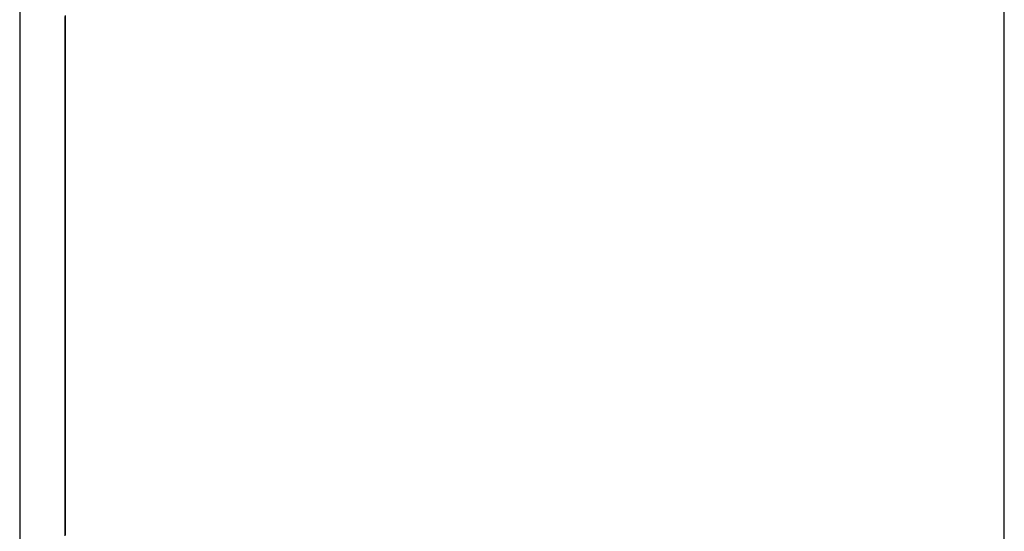
# Model space of a CAD drawing. Extents: x 13 to 108, y 7 to 168.
# Drawn here: x 64 to 64, y 25 to 25 of the extents above; entities that cross this region are included whole.
import ezdxf

# ---------------------------------------------------------------- set-up
doc = ezdxf.new("R2010")
doc.units = 0
doc.layers.add('TRIMETRIC', color=7, linetype='CONTINUOUS')

msp = doc.modelspace()

# ---------------------------------------------------------------- linework, layer by layer
at = {"layer": 'TRIMETRIC', "color": 7, "linetype": 'CONTINUOUS'}
for p, q in [((63.75589, 102.71418), (63.75589, 9.21791)), ((63.86438, 6.82518), (63.86438, 102.71418)), ((63.76089, 25.14076), (63.76089, 25.11664)), ((63.76089, 25.10959), (63.76089, 25.13372))]:
    msp.add_line(p, q, dxfattribs=at)
at = {"layer": 'TRIMETRIC', "color": 7}
for points in [[(63.7609, 25.1622, 0), (63.7609, 25.1616, 0), (63.7609, 25.1609, 0), (63.7609, 25.1602, 0), (63.7609, 25.1595, 0), (63.7609, 25.1588, 0), (63.7609, 25.1582, 0), (63.7609, 25.1575, 0), (63.7609, 25.1568, 0), (63.7609, 25.1561, 0), (63.7609, 25.1554, 0), (63.7609, 25.1548, 0), (63.7609, 25.1541, 0), (63.7609, 25.1534, 0), (63.7609, 25.1527, 0), (63.7609, 25.152, 0), (63.7609, 25.1514, 0), (63.7609, 25.1507, 0), (63.7609, 25.15, 0), (63.7609, 25.1493, 0), (63.7609, 25.1486, 0), (63.7609, 25.1479, 0), (63.7609, 25.1473, 0), (63.7609, 25.1466, 0), (63.7609, 25.1459, 0), (63.7609, 25.1452, 0), (63.7609, 25.1445, 0), (63.7609, 25.1439, 0), (63.7609, 25.1432, 0), (63.7609, 25.1425, 0), (63.7609, 25.1418, 0), (63.7609, 25.1411, 0), (63.7609, 25.1405, 0), (63.7609, 25.1398, 0), (63.7609, 25.1391, 0), (63.7609, 25.1384, 0), (63.7609, 25.1377, 0), (63.7609, 25.1371, 0), (63.7609, 25.1364, 0), (63.7609, 25.1357, 0), (63.7609, 25.135, 0), (63.7609, 25.1343, 0), (63.7609, 25.1337, 0), (63.7609, 25.133, 0), (63.7609, 25.1323, 0), (63.7609, 25.1316, 0), (63.7609, 25.1309, 0), (63.7609, 25.1303, 0), (63.7609, 25.1296, 0), (63.7609, 25.1289, 0), (63.7609, 25.1282, 0), (63.7609, 25.1275, 0), (63.7609, 25.1268, 0), (63.7609, 25.1262, 0), (63.7609, 25.1255, 0), (63.7609, 25.1248, 0), (63.7609, 25.1241, 0), (63.7609, 25.1234, 0)], [(63.7609, 25.1621, 0), (63.7609, 25.1614, 0), (63.7609, 25.1608, 0), (63.7609, 25.1602, 0), (63.7609, 25.1596, 0), (63.7609, 25.1589, 0), (63.7609, 25.1583, 0), (63.7609, 25.1577, 0), (63.7609, 25.1571, 0), (63.7609, 25.1565, 0), (63.7609, 25.1558, 0), (63.7609, 25.1552, 0), (63.7609, 25.1546, 0), (63.7609, 25.154, 0), (63.7609, 25.1534, 0), (63.7609, 25.1527, 0), (63.7609, 25.1521, 0), (63.7609, 25.1515, 0), (63.7609, 25.1509, 0), (63.7609, 25.1502, 0), (63.7609, 25.1496, 0), (63.7609, 25.149, 0), (63.7609, 25.1484, 0), (63.7609, 25.1478, 0), (63.7609, 25.1471, 0), (63.7609, 25.1465, 0), (63.7609, 25.1459, 0), (63.7609, 25.1453, 0), (63.7609, 25.1447, 0), (63.7609, 25.144, 0), (63.7609, 25.1434, 0), (63.7609, 25.1428, 0), (63.7609, 25.1422, 0), (63.7609, 25.1416, 0), (63.7609, 25.1409, 0), (63.7609, 25.1403, 0), (63.7609, 25.1397, 0), (63.7609, 25.1391, 0), (63.7609, 25.1384, 0), (63.7609, 25.1378, 0), (63.7609, 25.1372, 0), (63.7609, 25.1366, 0), (63.7609, 25.136, 0), (63.7609, 25.1353, 0), (63.7609, 25.1347, 0), (63.7609, 25.1341, 0), (63.7609, 25.1335, 0), (63.7609, 25.1329, 0), (63.7609, 25.1322, 0), (63.7609, 25.1316, 0), (63.7609, 25.131, 0), (63.7609, 25.1304, 0), (63.7609, 25.1297, 0), (63.7609, 25.1291, 0), (63.7609, 25.1285, 0), (63.7609, 25.1279, 0)], [(63.7609, 25.1621, 0), (63.7609, 25.1616, 0), (63.7609, 25.1612, 0), (63.7609, 25.1607, 0), (63.7609, 25.1602, 0), (63.7609, 25.1598, 0), (63.7609, 25.1593, 0), (63.7609, 25.1589, 0), (63.7609, 25.1584, 0), (63.7609, 25.1579, 0), (63.7609, 25.1575, 0), (63.7609, 25.157, 0), (63.7609, 25.1565, 0), (63.7609, 25.1561, 0), (63.7609, 25.1556, 0), (63.7609, 25.1552, 0), (63.7609, 25.1547, 0), (63.7609, 25.1542, 0), (63.7609, 25.1538, 0), (63.7609, 25.1533, 0), (63.7609, 25.1528, 0), (63.7609, 25.1524, 0), (63.7609, 25.1519, 0), (63.7609, 25.1515, 0), (63.7609, 25.151, 0), (63.7609, 25.1505, 0), (63.7609, 25.1501, 0), (63.7609, 25.1496, 0), (63.7609, 25.1491, 0), (63.7609, 25.1487, 0), (63.7609, 25.1482, 0), (63.7609, 25.1478, 0), (63.7609, 25.1473, 0), (63.7609, 25.1468, 0), (63.7609, 25.1464, 0), (63.7609, 25.1459, 0), (63.7609, 25.1455, 0), (63.7609, 25.145, 0), (63.7609, 25.1445, 0), (63.7609, 25.1441, 0)], [(63.7609, 25.1242, 0), (63.7609, 25.125, 0), (63.7609, 25.1257, 0), (63.7609, 25.1264, 0), (63.7609, 25.1271, 0), (63.7609, 25.1279, 0), (63.7609, 25.1286, 0), (63.7609, 25.1293, 0), (63.7609, 25.13, 0), (63.7609, 25.1308, 0), (63.7609, 25.1315, 0), (63.7609, 25.1322, 0), (63.7609, 25.133, 0), (63.7609, 25.1337, 0), (63.7609, 25.1344, 0), (63.7609, 25.1351, 0), (63.7609, 25.1359, 0), (63.7609, 25.1366, 0), (63.7609, 25.1373, 0), (63.7609, 25.138, 0), (63.7609, 25.1388, 0), (63.7609, 25.1395, 0), (63.7609, 25.1402, 0), (63.7609, 25.141, 0), (63.7609, 25.1417, 0), (63.7609, 25.1424, 0), (63.7609, 25.1431, 0), (63.7609, 25.1439, 0), (63.7609, 25.1446, 0), (63.7609, 25.1453, 0), (63.7609, 25.1461, 0), (63.7609, 25.1468, 0), (63.7609, 25.1475, 0), (63.7609, 25.1482, 0), (63.7609, 25.149, 0), (63.7609, 25.1497, 0), (63.7609, 25.1504, 0), (63.7609, 25.1511, 0), (63.7609, 25.1519, 0), (63.7609, 25.1526, 0), (63.7609, 25.1533, 0), (63.7609, 25.1541, 0), (63.7609, 25.1548, 0), (63.7609, 25.1555, 0), (63.7609, 25.1562, 0), (63.7609, 25.157, 0), (63.7609, 25.1577, 0), (63.7609, 25.1584, 0), (63.7609, 25.1591, 0), (63.7609, 25.1599, 0), (63.7609, 25.1606, 0), (63.7609, 25.1613, 0), (63.7609, 25.1621, 0)], [(63.7609, 25.1455, 0), (63.7609, 25.1458, 0), (63.7609, 25.1462, 0), (63.7609, 25.1465, 0), (63.7609, 25.1469, 0), (63.7609, 25.1472, 0), (63.7609, 25.1476, 0), (63.7609, 25.1479, 0), (63.7609, 25.1483, 0), (63.7609, 25.1486, 0), (63.7609, 25.149, 0), (63.7609, 25.1493, 0), (63.7609, 25.1497, 0), (63.7609, 25.15, 0), (63.7609, 25.1504, 0), (63.7609, 25.1507, 0), (63.7609, 25.1511, 0), (63.7609, 25.1514, 0), (63.7609, 25.1518, 0), (63.7609, 25.1521, 0), (63.7609, 25.1525, 0), (63.7609, 25.1528, 0), (63.7609, 25.1532, 0), (63.7609, 25.1535, 0), (63.7609, 25.1539, 0), (63.7609, 25.1542, 0), (63.7609, 25.1546, 0), (63.7609, 25.1549, 0), (63.7609, 25.1553, 0), (63.7609, 25.1556, 0), (63.7609, 25.156, 0), (63.7609, 25.1563, 0), (63.7609, 25.1567, 0), (63.7609, 25.157, 0), (63.7609, 25.1574, 0), (63.7609, 25.1577, 0), (63.7609, 25.1581, 0), (63.7609, 25.1584, 0), (63.7609, 25.1588, 0), (63.7609, 25.1592, 0), (63.7609, 25.1595, 0), (63.7609, 25.1599, 0), (63.7609, 25.1602, 0), (63.7609, 25.1606, 0), (63.7609, 25.1609, 0), (63.7609, 25.1613, 0), (63.7609, 25.1616, 0), (63.7609, 25.162, 0)], [(63.7609, 25.1434, 0), (63.7609, 25.1439, 0), (63.7609, 25.1444, 0), (63.7609, 25.1448, 0), (63.7609, 25.1453, 0), (63.7609, 25.1457, 0), (63.7609, 25.1462, 0), (63.7609, 25.1467, 0), (63.7609, 25.1471, 0), (63.7609, 25.1476, 0), (63.7609, 25.1481, 0), (63.7609, 25.1485, 0), (63.7609, 25.149, 0), (63.7609, 25.1494, 0), (63.7609, 25.1499, 0), (63.7609, 25.1504, 0), (63.7609, 25.1508, 0), (63.7609, 25.1513, 0), (63.7609, 25.1517, 0), (63.7609, 25.1522, 0), (63.7609, 25.1527, 0), (63.7609, 25.1531, 0), (63.7609, 25.1536, 0), (63.7609, 25.154, 0), (63.7609, 25.1545, 0), (63.7609, 25.155, 0), (63.7609, 25.1554, 0), (63.7609, 25.1559, 0), (63.7609, 25.1563, 0), (63.7609, 25.1568, 0), (63.7609, 25.1573, 0), (63.7609, 25.1577, 0), (63.7609, 25.1582, 0), (63.7609, 25.1587, 0), (63.7609, 25.1591, 0), (63.7609, 25.1596, 0), (63.7609, 25.16, 0), (63.7609, 25.1605, 0), (63.7609, 25.161, 0), (63.7609, 25.1614, 0), (63.7609, 25.1619, 0)], [(63.7609, 25.1337, 0), (63.7609, 25.1339, 0), (63.7609, 25.1341, 0), (63.7609, 25.1343, 0), (63.7609, 25.1345, 0), (63.7609, 25.1347, 0), (63.7609, 25.1348, 0), (63.7609, 25.135, 0), (63.7609, 25.1352, 0), (63.7609, 25.1354, 0), (63.7609, 25.1356, 0), (63.7609, 25.1358, 0), (63.7609, 25.136, 0), (63.7609, 25.1361, 0), (63.7609, 25.1363, 0), (63.7609, 25.1365, 0), (63.7609, 25.1367, 0), (63.7609, 25.1369, 0), (63.7609, 25.1371, 0), (63.7609, 25.1373, 0), (63.7609, 25.1374, 0), (63.7609, 25.1376, 0), (63.7609, 25.1378, 0), (63.7609, 25.138, 0), (63.7609, 25.1382, 0), (63.7609, 25.1384, 0), (63.7609, 25.1386, 0), (63.7609, 25.1388, 0), (63.7609, 25.1389, 0), (63.7609, 25.1391, 0), (63.7609, 25.1393, 0), (63.7609, 25.1395, 0), (63.7609, 25.1397, 0), (63.7609, 25.1399, 0), (63.7609, 25.1401, 0), (63.7609, 25.1402, 0), (63.7609, 25.1404, 0), (63.7609, 25.1406, 0), (63.7609, 25.1408, 0), (63.7609, 25.141, 0), (63.7609, 25.1412, 0), (63.7609, 25.1414, 0), (63.7609, 25.1416, 0), (63.7609, 25.1417, 0), (63.7609, 25.1419, 0), (63.7609, 25.1421, 0), (63.7609, 25.1423, 0), (63.7609, 25.1425, 0), (63.7609, 25.1427, 0), (63.7609, 25.1429, 0), (63.7609, 25.143, 0), (63.7609, 25.1432, 0), (63.7609, 25.1434, 0), (63.7609, 25.1436, 0), (63.7609, 25.1438, 0), (63.7609, 25.144, 0), (63.7609, 25.1442, 0), (63.7609, 25.1444, 0), (63.7609, 25.1445, 0), (63.7609, 25.1447, 0), (63.7609, 25.1449, 0), (63.7609, 25.1451, 0), (63.7609, 25.1453, 0), (63.7609, 25.1455, 0)], [(63.7609, 25.1445, 0), (63.7609, 25.1442, 0), (63.7609, 25.1439, 0), (63.7609, 25.1436, 0), (63.7609, 25.1433, 0), (63.7609, 25.143, 0), (63.7609, 25.1427, 0), (63.7609, 25.1425, 0), (63.7609, 25.1422, 0), (63.7609, 25.1419, 0), (63.7609, 25.1416, 0), (63.7609, 25.1413, 0), (63.7609, 25.141, 0), (63.7609, 25.1407, 0), (63.7609, 25.1404, 0), (63.7609, 25.1401, 0), (63.7609, 25.1398, 0), (63.7609, 25.1395, 0), (63.7609, 25.1392, 0), (63.7609, 25.139, 0), (63.7609, 25.1387, 0), (63.7609, 25.1384, 0), (63.7609, 25.1381, 0), (63.7609, 25.1378, 0), (63.7609, 25.1375, 0), (63.7609, 25.1372, 0), (63.7609, 25.1369, 0), (63.7609, 25.1366, 0), (63.7609, 25.1363, 0), (63.7609, 25.136, 0), (63.7609, 25.1358, 0), (63.7609, 25.1355, 0), (63.7609, 25.1352, 0), (63.7609, 25.1349, 0), (63.7609, 25.1346, 0), (63.7609, 25.1343, 0), (63.7609, 25.134, 0), (63.7609, 25.1337, 0), (63.7609, 25.1334, 0), (63.7609, 25.1331, 0), (63.7609, 25.1328, 0), (63.7609, 25.1325, 0), (63.7609, 25.1323, 0), (63.7609, 25.132, 0), (63.7609, 25.1317, 0), (63.7609, 25.1314, 0), (63.7609, 25.1311, 0), (63.7609, 25.1308, 0), (63.7609, 25.1305, 0), (63.7609, 25.1302, 0), (63.7609, 25.1299, 0), (63.7609, 25.1296, 0), (63.7609, 25.1293, 0), (63.7609, 25.129, 0), (63.7609, 25.1288, 0), (63.7609, 25.1285, 0), (63.7609, 25.1282, 0), (63.7609, 25.1279, 0), (63.7609, 25.1276, 0), (63.7609, 25.1273, 0), (63.7609, 25.127, 0), (63.7609, 25.1267, 0), (63.7609, 25.1264, 0), (63.7609, 25.1261, 0)], [(63.7609, 25.1269, 0), (63.7609, 25.1272, 0), (63.7609, 25.1275, 0), (63.7609, 25.1277, 0), (63.7609, 25.128, 0), (63.7609, 25.1283, 0), (63.7609, 25.1286, 0), (63.7609, 25.1289, 0), (63.7609, 25.1291, 0), (63.7609, 25.1294, 0), (63.7609, 25.1297, 0), (63.7609, 25.13, 0), (63.7609, 25.1303, 0), (63.7609, 25.1305, 0), (63.7609, 25.1308, 0), (63.7609, 25.1311, 0), (63.7609, 25.1314, 0), (63.7609, 25.1317, 0), (63.7609, 25.1319, 0), (63.7609, 25.1322, 0), (63.7609, 25.1325, 0), (63.7609, 25.1328, 0), (63.7609, 25.133, 0), (63.7609, 25.1333, 0), (63.7609, 25.1336, 0), (63.7609, 25.1339, 0), (63.7609, 25.1342, 0), (63.7609, 25.1344, 0), (63.7609, 25.1347, 0), (63.7609, 25.135, 0), (63.7609, 25.1353, 0), (63.7609, 25.1356, 0), (63.7609, 25.1358, 0), (63.7609, 25.1361, 0), (63.7609, 25.1364, 0), (63.7609, 25.1367, 0), (63.7609, 25.137, 0), (63.7609, 25.1372, 0), (63.7609, 25.1375, 0), (63.7609, 25.1378, 0), (63.7609, 25.1381, 0), (63.7609, 25.1384, 0), (63.7609, 25.1386, 0), (63.7609, 25.1389, 0), (63.7609, 25.1392, 0), (63.7609, 25.1395, 0), (63.7609, 25.1398, 0), (63.7609, 25.14, 0), (63.7609, 25.1403, 0), (63.7609, 25.1406, 0), (63.7609, 25.1409, 0), (63.7609, 25.1411, 0), (63.7609, 25.1414, 0), (63.7609, 25.1417, 0), (63.7609, 25.142, 0), (63.7609, 25.1423, 0), (63.7609, 25.1425, 0), (63.7609, 25.1428, 0), (63.7609, 25.1431, 0), (63.7609, 25.1434, 0), (63.7609, 25.1437, 0), (63.7609, 25.1439, 0), (63.7609, 25.1442, 0), (63.7609, 25.1445, 0)], [(63.7609, 25.1441, 0), (63.7609, 25.1439, 0), (63.7609, 25.1437, 0), (63.7609, 25.1435, 0), (63.7609, 25.1433, 0), (63.7609, 25.1431, 0), (63.7609, 25.1429, 0), (63.7609, 25.1427, 0), (63.7609, 25.1425, 0), (63.7609, 25.1423, 0), (63.7609, 25.1421, 0), (63.7609, 25.1419, 0), (63.7609, 25.1417, 0), (63.7609, 25.1415, 0), (63.7609, 25.1413, 0), (63.7609, 25.1411, 0), (63.7609, 25.1409, 0), (63.7609, 25.1407, 0), (63.7609, 25.1405, 0), (63.7609, 25.1403, 0), (63.7609, 25.1401, 0), (63.7609, 25.1399, 0), (63.7609, 25.1397, 0), (63.7609, 25.1395, 0), (63.7609, 25.1393, 0), (63.7609, 25.1391, 0), (63.7609, 25.1389, 0), (63.7609, 25.1387, 0), (63.7609, 25.1385, 0), (63.7609, 25.1383, 0), (63.7609, 25.1381, 0), (63.7609, 25.1379, 0), (63.7609, 25.1377, 0), (63.7609, 25.1375, 0), (63.7609, 25.1373, 0), (63.7609, 25.1372, 0), (63.7609, 25.137, 0), (63.7609, 25.1368, 0), (63.7609, 25.1366, 0), (63.7609, 25.1364, 0), (63.7609, 25.1362, 0), (63.7609, 25.136, 0), (63.7609, 25.1358, 0), (63.7609, 25.1356, 0), (63.7609, 25.1354, 0), (63.7609, 25.1352, 0), (63.7609, 25.135, 0), (63.7609, 25.1348, 0), (63.7609, 25.1346, 0), (63.7609, 25.1344, 0), (63.7609, 25.1342, 0), (63.7609, 25.134, 0), (63.7609, 25.1338, 0), (63.7609, 25.1336, 0), (63.7609, 25.1334, 0), (63.7609, 25.1332, 0), (63.7609, 25.133, 0), (63.7609, 25.1328, 0), (63.7609, 25.1326, 0), (63.7609, 25.1324, 0), (63.7609, 25.1322, 0), (63.7609, 25.132, 0), (63.7609, 25.1318, 0), (63.7609, 25.1316, 0)], [(63.7609, 25.1316, 0), (63.7609, 25.1318, 0), (63.7609, 25.132, 0), (63.7609, 25.1322, 0), (63.7609, 25.1324, 0), (63.7609, 25.1326, 0), (63.7609, 25.1327, 0), (63.7609, 25.1329, 0), (63.7609, 25.1331, 0), (63.7609, 25.1333, 0), (63.7609, 25.1335, 0), (63.7609, 25.1337, 0), (63.7609, 25.1339, 0), (63.7609, 25.1341, 0), (63.7609, 25.1342, 0), (63.7609, 25.1344, 0), (63.7609, 25.1346, 0), (63.7609, 25.1348, 0), (63.7609, 25.135, 0), (63.7609, 25.1352, 0), (63.7609, 25.1354, 0), (63.7609, 25.1356, 0), (63.7609, 25.1357, 0), (63.7609, 25.1359, 0), (63.7609, 25.1361, 0), (63.7609, 25.1363, 0), (63.7609, 25.1365, 0), (63.7609, 25.1367, 0), (63.7609, 25.1369, 0), (63.7609, 25.1371, 0), (63.7609, 25.1372, 0), (63.7609, 25.1374, 0), (63.7609, 25.1376, 0), (63.7609, 25.1378, 0), (63.7609, 25.138, 0), (63.7609, 25.1382, 0), (63.7609, 25.1384, 0), (63.7609, 25.1386, 0), (63.7609, 25.1388, 0), (63.7609, 25.1389, 0), (63.7609, 25.1391, 0), (63.7609, 25.1393, 0), (63.7609, 25.1395, 0), (63.7609, 25.1397, 0), (63.7609, 25.1399, 0), (63.7609, 25.1401, 0), (63.7609, 25.1403, 0), (63.7609, 25.1404, 0), (63.7609, 25.1406, 0), (63.7609, 25.1408, 0), (63.7609, 25.141, 0), (63.7609, 25.1412, 0), (63.7609, 25.1414, 0), (63.7609, 25.1416, 0), (63.7609, 25.1418, 0), (63.7609, 25.1419, 0), (63.7609, 25.1421, 0), (63.7609, 25.1423, 0), (63.7609, 25.1425, 0), (63.7609, 25.1427, 0), (63.7609, 25.1429, 0), (63.7609, 25.1431, 0), (63.7609, 25.1433, 0), (63.7609, 25.1434, 0)], [(63.7609, 25.1225, 0), (63.7609, 25.1228, 0), (63.7609, 25.1231, 0), (63.7609, 25.1233, 0), (63.7609, 25.1236, 0), (63.7609, 25.1239, 0), (63.7609, 25.1242, 0), (63.7609, 25.1245, 0), (63.7609, 25.1248, 0), (63.7609, 25.1251, 0), (63.7609, 25.1254, 0), (63.7609, 25.1257, 0), (63.7609, 25.126, 0), (63.7609, 25.1262, 0), (63.7609, 25.1265, 0), (63.7609, 25.1268, 0), (63.7609, 25.1271, 0), (63.7609, 25.1274, 0), (63.7609, 25.1277, 0), (63.7609, 25.128, 0), (63.7609, 25.1283, 0), (63.7609, 25.1286, 0), (63.7609, 25.1289, 0), (63.7609, 25.1291, 0), (63.7609, 25.1294, 0), (63.7609, 25.1297, 0), (63.7609, 25.13, 0), (63.7609, 25.1303, 0), (63.7609, 25.1306, 0), (63.7609, 25.1309, 0), (63.7609, 25.1312, 0), (63.7609, 25.1315, 0), (63.7609, 25.1318, 0), (63.7609, 25.1321, 0), (63.7609, 25.1323, 0), (63.7609, 25.1326, 0), (63.7609, 25.1329, 0), (63.7609, 25.1332, 0), (63.7609, 25.1335, 0), (63.7609, 25.1338, 0), (63.7609, 25.1341, 0), (63.7609, 25.1344, 0), (63.7609, 25.1347, 0), (63.7609, 25.135, 0), (63.7609, 25.1352, 0), (63.7609, 25.1355, 0), (63.7609, 25.1358, 0), (63.7609, 25.1361, 0), (63.7609, 25.1364, 0), (63.7609, 25.1367, 0), (63.7609, 25.137, 0), (63.7609, 25.1373, 0), (63.7609, 25.1376, 0), (63.7609, 25.1379, 0), (63.7609, 25.1381, 0), (63.7609, 25.1384, 0), (63.7609, 25.1387, 0), (63.7609, 25.139, 0), (63.7609, 25.1393, 0), (63.7609, 25.1396, 0), (63.7609, 25.1399, 0), (63.7609, 25.1402, 0), (63.7609, 25.1405, 0), (63.7609, 25.1408, 0)], [(63.7609, 25.1279, 0), (63.7609, 25.1276, 0), (63.7609, 25.1273, 0), (63.7609, 25.127, 0), (63.7609, 25.1267, 0), (63.7609, 25.1264, 0), (63.7609, 25.1261, 0), (63.7609, 25.1258, 0), (63.7609, 25.1256, 0), (63.7609, 25.1253, 0), (63.7609, 25.125, 0), (63.7609, 25.1247, 0), (63.7609, 25.1244, 0), (63.7609, 25.1241, 0), (63.7609, 25.1238, 0), (63.7609, 25.1235, 0), (63.7609, 25.1232, 0), (63.7609, 25.1229, 0), (63.7609, 25.1227, 0), (63.7609, 25.1224, 0), (63.7609, 25.1221, 0), (63.7609, 25.1218, 0), (63.7609, 25.1215, 0), (63.7609, 25.1212, 0), (63.7609, 25.1209, 0), (63.7609, 25.1206, 0), (63.7609, 25.1203, 0), (63.7609, 25.12, 0), (63.7609, 25.1198, 0), (63.7609, 25.1195, 0), (63.7609, 25.1192, 0), (63.7609, 25.1189, 0), (63.7609, 25.1186, 0), (63.7609, 25.1183, 0), (63.7609, 25.118, 0), (63.7609, 25.1177, 0), (63.7609, 25.1174, 0), (63.7609, 25.1171, 0), (63.7609, 25.1169, 0), (63.7609, 25.1166, 0), (63.7609, 25.1163, 0), (63.7609, 25.116, 0), (63.7609, 25.1157, 0), (63.7609, 25.1154, 0), (63.7609, 25.1151, 0), (63.7609, 25.1148, 0), (63.7609, 25.1145, 0), (63.7609, 25.1142, 0), (63.7609, 25.1139, 0), (63.7609, 25.1137, 0), (63.7609, 25.1134, 0), (63.7609, 25.1131, 0), (63.7609, 25.1128, 0), (63.7609, 25.1125, 0), (63.7609, 25.1122, 0), (63.7609, 25.1119, 0), (63.7609, 25.1116, 0), (63.7609, 25.1113, 0), (63.7609, 25.111, 0), (63.7609, 25.1108, 0), (63.7609, 25.1105, 0), (63.7609, 25.1102, 0), (63.7609, 25.1099, 0), (63.7609, 25.1096, 0)], [(63.7609, 25.1051, 0), (63.7609, 25.1058, 0), (63.7609, 25.1065, 0), (63.7609, 25.1072, 0), (63.7609, 25.1079, 0), (63.7609, 25.1085, 0), (63.7609, 25.1092, 0), (63.7609, 25.1099, 0), (63.7609, 25.1106, 0), (63.7609, 25.1113, 0), (63.7609, 25.1119, 0), (63.7609, 25.1126, 0), (63.7609, 25.1133, 0), (63.7609, 25.114, 0), (63.7609, 25.1147, 0), (63.7609, 25.1153, 0), (63.7609, 25.116, 0), (63.7609, 25.1167, 0), (63.7609, 25.1174, 0), (63.7609, 25.1181, 0), (63.7609, 25.1187, 0), (63.7609, 25.1194, 0), (63.7609, 25.1201, 0), (63.7609, 25.1208, 0), (63.7609, 25.1215, 0), (63.7609, 25.1221, 0), (63.7609, 25.1228, 0), (63.7609, 25.1235, 0), (63.7609, 25.1242, 0), (63.7609, 25.1249, 0), (63.7609, 25.1255, 0), (63.7609, 25.1262, 0), (63.7609, 25.1269, 0)], [(63.7609, 25.1261, 0), (63.7609, 25.1254, 0), (63.7609, 25.1247, 0), (63.7609, 25.1239, 0), (63.7609, 25.1232, 0), (63.7609, 25.1225, 0), (63.7609, 25.1218, 0), (63.7609, 25.121, 0), (63.7609, 25.1203, 0), (63.7609, 25.1196, 0), (63.7609, 25.1189, 0), (63.7609, 25.1181, 0), (63.7609, 25.1174, 0), (63.7609, 25.1167, 0), (63.7609, 25.1159, 0), (63.7609, 25.1152, 0), (63.7609, 25.1145, 0), (63.7609, 25.1138, 0), (63.7609, 25.113, 0), (63.7609, 25.1123, 0), (63.7609, 25.1116, 0), (63.7609, 25.1109, 0), (63.7609, 25.1101, 0), (63.7609, 25.1094, 0), (63.7609, 25.1087, 0), (63.7609, 25.1079, 0), (63.7609, 25.1072, 0), (63.7609, 25.1065, 0), (63.7609, 25.1058, 0), (63.7609, 25.105, 0)], [(63.7609, 25.1059, 0), (63.7609, 25.1061, 0), (63.7609, 25.1064, 0), (63.7609, 25.1067, 0), (63.7609, 25.107, 0), (63.7609, 25.1073, 0), (63.7609, 25.1076, 0), (63.7609, 25.1079, 0), (63.7609, 25.1082, 0), (63.7609, 25.1085, 0), (63.7609, 25.1088, 0), (63.7609, 25.1091, 0), (63.7609, 25.1094, 0), (63.7609, 25.1096, 0), (63.7609, 25.1099, 0), (63.7609, 25.1102, 0), (63.7609, 25.1105, 0), (63.7609, 25.1108, 0), (63.7609, 25.1111, 0), (63.7609, 25.1114, 0), (63.7609, 25.1117, 0), (63.7609, 25.112, 0), (63.7609, 25.1123, 0), (63.7609, 25.1126, 0), (63.7609, 25.1129, 0), (63.7609, 25.1131, 0), (63.7609, 25.1134, 0), (63.7609, 25.1137, 0), (63.7609, 25.114, 0), (63.7609, 25.1143, 0), (63.7609, 25.1146, 0), (63.7609, 25.1149, 0), (63.7609, 25.1152, 0), (63.7609, 25.1155, 0), (63.7609, 25.1158, 0), (63.7609, 25.1161, 0), (63.7609, 25.1164, 0), (63.7609, 25.1166, 0), (63.7609, 25.1169, 0), (63.7609, 25.1172, 0), (63.7609, 25.1175, 0), (63.7609, 25.1178, 0), (63.7609, 25.1181, 0), (63.7609, 25.1184, 0), (63.7609, 25.1187, 0), (63.7609, 25.119, 0), (63.7609, 25.1193, 0), (63.7609, 25.1196, 0), (63.7609, 25.1199, 0), (63.7609, 25.1201, 0), (63.7609, 25.1204, 0), (63.7609, 25.1207, 0), (63.7609, 25.121, 0), (63.7609, 25.1213, 0), (63.7609, 25.1216, 0), (63.7609, 25.1219, 0), (63.7609, 25.1222, 0), (63.7609, 25.1225, 0), (63.7609, 25.1228, 0), (63.7609, 25.1231, 0), (63.7609, 25.1233, 0), (63.7609, 25.1236, 0), (63.7609, 25.1239, 0), (63.7609, 25.1242, 0)], [(63.7609, 25.1234, 0), (63.7609, 25.1232, 0), (63.7609, 25.1229, 0), (63.7609, 25.1226, 0), (63.7609, 25.1223, 0), (63.7609, 25.1221, 0), (63.7609, 25.1218, 0), (63.7609, 25.1215, 0), (63.7609, 25.1212, 0), (63.7609, 25.1209, 0), (63.7609, 25.1207, 0), (63.7609, 25.1204, 0), (63.7609, 25.1201, 0), (63.7609, 25.1198, 0), (63.7609, 25.1195, 0), (63.7609, 25.1193, 0), (63.7609, 25.119, 0), (63.7609, 25.1187, 0), (63.7609, 25.1184, 0), (63.7609, 25.1181, 0), (63.7609, 25.1179, 0), (63.7609, 25.1176, 0), (63.7609, 25.1173, 0), (63.7609, 25.117, 0), (63.7609, 25.1167, 0), (63.7609, 25.1165, 0), (63.7609, 25.1162, 0), (63.7609, 25.1159, 0), (63.7609, 25.1156, 0), (63.7609, 25.1154, 0), (63.7609, 25.1151, 0), (63.7609, 25.1148, 0), (63.7609, 25.1145, 0), (63.7609, 25.1142, 0), (63.7609, 25.114, 0), (63.7609, 25.1137, 0), (63.7609, 25.1134, 0), (63.7609, 25.1131, 0), (63.7609, 25.1128, 0), (63.7609, 25.1126, 0), (63.7609, 25.1123, 0), (63.7609, 25.112, 0), (63.7609, 25.1117, 0), (63.7609, 25.1114, 0), (63.7609, 25.1112, 0), (63.7609, 25.1109, 0), (63.7609, 25.1106, 0), (63.7609, 25.1103, 0), (63.7609, 25.11, 0), (63.7609, 25.1098, 0), (63.7609, 25.1095, 0), (63.7609, 25.1092, 0), (63.7609, 25.1089, 0), (63.7609, 25.1087, 0), (63.7609, 25.1084, 0), (63.7609, 25.1081, 0), (63.7609, 25.1078, 0), (63.7609, 25.1075, 0), (63.7609, 25.1073, 0), (63.7609, 25.107, 0), (63.7609, 25.1067, 0), (63.7609, 25.1064, 0), (63.7609, 25.1061, 0), (63.7609, 25.1059, 0)], [(63.7609, 25.1051, 0), (63.7609, 25.1057, 0), (63.7609, 25.1063, 0), (63.7609, 25.1069, 0), (63.7609, 25.1076, 0), (63.7609, 25.1082, 0), (63.7609, 25.1088, 0), (63.7609, 25.1094, 0), (63.7609, 25.11, 0), (63.7609, 25.1107, 0), (63.7609, 25.1113, 0), (63.7609, 25.1119, 0), (63.7609, 25.1125, 0), (63.7609, 25.1132, 0), (63.7609, 25.1138, 0), (63.7609, 25.1144, 0), (63.7609, 25.115, 0), (63.7609, 25.1156, 0), (63.7609, 25.1163, 0), (63.7609, 25.1169, 0), (63.7609, 25.1175, 0), (63.7609, 25.1181, 0), (63.7609, 25.1187, 0), (63.7609, 25.1194, 0), (63.7609, 25.12, 0), (63.7609, 25.1206, 0), (63.7609, 25.1212, 0), (63.7609, 25.1219, 0), (63.7609, 25.1225, 0)], [(63.7609, 25.1187, 0), (63.7609, 25.1185, 0), (63.7609, 25.1184, 0), (63.7609, 25.1182, 0), (63.7609, 25.118, 0), (63.7609, 25.1178, 0), (63.7609, 25.1176, 0), (63.7609, 25.1174, 0), (63.7609, 25.1172, 0), (63.7609, 25.117, 0), (63.7609, 25.1169, 0), (63.7609, 25.1167, 0), (63.7609, 25.1165, 0), (63.7609, 25.1163, 0), (63.7609, 25.1161, 0), (63.7609, 25.1159, 0), (63.7609, 25.1157, 0), (63.7609, 25.1155, 0), (63.7609, 25.1154, 0), (63.7609, 25.1152, 0), (63.7609, 25.115, 0), (63.7609, 25.1148, 0), (63.7609, 25.1146, 0), (63.7609, 25.1144, 0), (63.7609, 25.1142, 0), (63.7609, 25.114, 0), (63.7609, 25.1139, 0), (63.7609, 25.1137, 0), (63.7609, 25.1135, 0), (63.7609, 25.1133, 0), (63.7609, 25.1131, 0), (63.7609, 25.1129, 0), (63.7609, 25.1127, 0), (63.7609, 25.1125, 0), (63.7609, 25.1124, 0), (63.7609, 25.1122, 0), (63.7609, 25.112, 0), (63.7609, 25.1118, 0), (63.7609, 25.1116, 0), (63.7609, 25.1114, 0), (63.7609, 25.1112, 0), (63.7609, 25.111, 0), (63.7609, 25.1109, 0), (63.7609, 25.1107, 0), (63.7609, 25.1105, 0), (63.7609, 25.1103, 0), (63.7609, 25.1101, 0), (63.7609, 25.1099, 0), (63.7609, 25.1097, 0), (63.7609, 25.1095, 0), (63.7609, 25.1093, 0), (63.7609, 25.1092, 0), (63.7609, 25.109, 0), (63.7609, 25.1088, 0), (63.7609, 25.1086, 0), (63.7609, 25.1084, 0), (63.7609, 25.1082, 0), (63.7609, 25.108, 0), (63.7609, 25.1078, 0), (63.7609, 25.1077, 0), (63.7609, 25.1075, 0), (63.7609, 25.1073, 0), (63.7609, 25.1071, 0), (63.7609, 25.1069, 0)], [(63.7609, 25.1063, 0), (63.7609, 25.1065, 0), (63.7609, 25.1067, 0), (63.7609, 25.1069, 0), (63.7609, 25.1071, 0), (63.7609, 25.1073, 0), (63.7609, 25.1075, 0), (63.7609, 25.1077, 0), (63.7609, 25.1079, 0), (63.7609, 25.1081, 0), (63.7609, 25.1083, 0), (63.7609, 25.1085, 0), (63.7609, 25.1087, 0), (63.7609, 25.1089, 0), (63.7609, 25.1091, 0), (63.7609, 25.1093, 0), (63.7609, 25.1094, 0), (63.7609, 25.1096, 0), (63.7609, 25.1098, 0), (63.7609, 25.11, 0), (63.7609, 25.1102, 0), (63.7609, 25.1104, 0), (63.7609, 25.1106, 0), (63.7609, 25.1108, 0), (63.7609, 25.111, 0), (63.7609, 25.1112, 0), (63.7609, 25.1114, 0), (63.7609, 25.1116, 0), (63.7609, 25.1118, 0), (63.7609, 25.112, 0), (63.7609, 25.1122, 0), (63.7609, 25.1124, 0), (63.7609, 25.1126, 0), (63.7609, 25.1128, 0), (63.7609, 25.113, 0), (63.7609, 25.1132, 0), (63.7609, 25.1134, 0), (63.7609, 25.1136, 0), (63.7609, 25.1138, 0), (63.7609, 25.114, 0), (63.7609, 25.1142, 0), (63.7609, 25.1144, 0), (63.7609, 25.1146, 0), (63.7609, 25.1148, 0), (63.7609, 25.115, 0), (63.7609, 25.1152, 0), (63.7609, 25.1154, 0), (63.7609, 25.1156, 0), (63.7609, 25.1158, 0), (63.7609, 25.116, 0), (63.7609, 25.1162, 0), (63.7609, 25.1164, 0), (63.7609, 25.1166, 0), (63.7609, 25.1168, 0), (63.7609, 25.117, 0), (63.7609, 25.1172, 0), (63.7609, 25.1174, 0), (63.7609, 25.1176, 0), (63.7609, 25.1177, 0), (63.7609, 25.1179, 0), (63.7609, 25.1181, 0), (63.7609, 25.1183, 0), (63.7609, 25.1185, 0), (63.7609, 25.1187, 0)], [(63.7609, 25.1166, 0), (63.7609, 25.1164, 0), (63.7609, 25.1163, 0), (63.7609, 25.1161, 0), (63.7609, 25.1159, 0), (63.7609, 25.1157, 0), (63.7609, 25.1155, 0), (63.7609, 25.1153, 0), (63.7609, 25.1151, 0), (63.7609, 25.115, 0), (63.7609, 25.1148, 0), (63.7609, 25.1146, 0), (63.7609, 25.1144, 0), (63.7609, 25.1142, 0), (63.7609, 25.114, 0), (63.7609, 25.1138, 0), (63.7609, 25.1137, 0), (63.7609, 25.1135, 0), (63.7609, 25.1133, 0), (63.7609, 25.1131, 0), (63.7609, 25.1129, 0), (63.7609, 25.1127, 0), (63.7609, 25.1125, 0), (63.7609, 25.1123, 0), (63.7609, 25.1122, 0), (63.7609, 25.112, 0), (63.7609, 25.1118, 0), (63.7609, 25.1116, 0), (63.7609, 25.1114, 0), (63.7609, 25.1112, 0), (63.7609, 25.111, 0), (63.7609, 25.1109, 0), (63.7609, 25.1107, 0), (63.7609, 25.1105, 0), (63.7609, 25.1103, 0), (63.7609, 25.1101, 0), (63.7609, 25.1099, 0), (63.7609, 25.1097, 0), (63.7609, 25.1095, 0), (63.7609, 25.1094, 0), (63.7609, 25.1092, 0), (63.7609, 25.109, 0), (63.7609, 25.1088, 0), (63.7609, 25.1086, 0), (63.7609, 25.1084, 0), (63.7609, 25.1082, 0), (63.7609, 25.1081, 0), (63.7609, 25.1079, 0), (63.7609, 25.1077, 0), (63.7609, 25.1075, 0), (63.7609, 25.1073, 0), (63.7609, 25.1071, 0), (63.7609, 25.1069, 0), (63.7609, 25.1068, 0), (63.7609, 25.1066, 0), (63.7609, 25.1064, 0), (63.7609, 25.1062, 0), (63.7609, 25.106, 0), (63.7609, 25.1058, 0), (63.7609, 25.1056, 0), (63.7609, 25.1054, 0), (63.7609, 25.1053, 0)], [(63.7609, 25.1069, 0), (63.7609, 25.1064, 0), (63.7609, 25.106, 0), (63.7609, 25.1055, 0), (63.7609, 25.1051, 0)], [(63.7609, 25.1049, 0), (63.7609, 25.1054, 0), (63.7609, 25.1058, 0), (63.7609, 25.1063, 0)]]:
    msp.add_polyline3d(points, dxfattribs=at)

doc.saveas('drawing.dxf')
